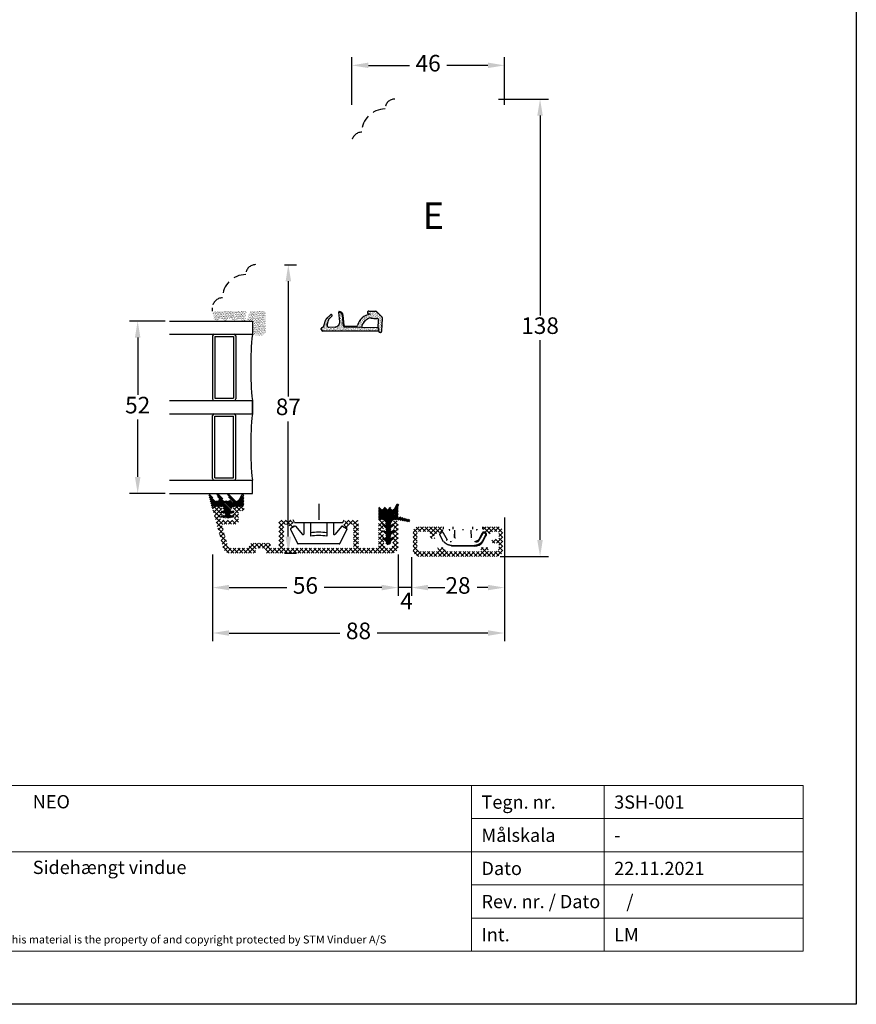
# Model space of a CAD drawing. Units: millimetres. Extents: x 0 to 2012, y -194 to 1233.
# Drawn here: x 294 to 420, y 0 to 148 of the extents above; entities that cross this region are included whole.
import ezdxf

# ---------------------------------------------------------------- set-up
doc = ezdxf.new("R2010")
doc.units = ezdxf.units.MM
doc.linetypes.add('DASHED2', pattern=[9.525, 6.35, -3.175])
for name, color, linetype, lineweight in [('MÅL', 7, 'Continuous', 13), ('PROFIL', 1, 'Continuous', 30), ('SKRAVERING', 2, 'Continuous', 13), ('STIBLET LINIE', 4, 'DASHED2', 25), ('TEGNINGSHOVED', 6, 'Continuous', 15), ('TEKST', 14, 'Continuous', 20)]:
    doc.layers.add(name, color=color, linetype=linetype, lineweight=lineweight)
doc.styles.get("Standard").update_dxf_attribs({"font": 'italict.shx'})
doc.dimstyles.new('ISO-25', dxfattribs={"dimtxt": 2.5, "dimasz": 2.5, "dimexe": 1.25, "dimexo": 0.625, "dimtad": 0, "dimtih": 1, "dimtoh": 1, "dimdec": 1, "dimzin": 9, "dimtxsty": 'Standard', "dimcen": 2.5, "dimadec": 0, "dimazin": 0, "dimtfac": 1, "dimtdec": 1, "dimtmove": 0, "dimatfit": 3, "dimfxl": 1, "dimarcsym": 0})
pattern_1 = [(315, (48.07373, 180.24165), (0.1122532, 0.1122532), [])]

# ---------------------------------------------------------------- blocks, each defined once
blk = doc.blocks.new('*D23')
at = {"layer": 'Defpoints', "color": 0, "transparency": 16777216}
for p in [(366.96, 141.61), (343.96, 135.03), (366.96, 135.03)]:
    blk.add_point(p, dxfattribs=at)
at = {"layer": 'MÅL', "color": 0, "lineweight": -2, "transparency": 16777216}
for p, q in [((343.96, 135.66), (343.96, 142.86)), ((366.96, 135.66), (366.96, 142.86)), ((346.46, 141.61), (352.63, 141.61)), ((364.46, 141.61), (358.28, 141.61))]:
    blk.add_line(p, q, dxfattribs=at)
at = {"layer": 'MÅL', "color": 0, "transparency": 16777216}
for points in [[(346.46, 142.03), (346.46, 141.2), (343.96, 141.61)], [(364.46, 142.03), (364.46, 141.2), (366.96, 141.61)]]:
    blk.add_solid(points, dxfattribs=at)
at = {"layer": 'MÅL', "color": 0, "transparency": 16777216, "insert": (355.46, 141.61), "char_height": 2.5, "attachment_point": 5}
blk.add_mtext('46', dxfattribs=at)
blk = doc.blocks.new('*D24')
at = {"layer": 'Defpoints', "color": 0, "transparency": 16777216}
for p in [(365.46, 136.53), (372.33, 136.53), (365.71, 67.53)]:
    blk.add_point(p, dxfattribs=at)
at = {"layer": 'MÅL', "color": 0, "lineweight": -2, "transparency": 16777216}
for p, q in [((366.08, 136.53), (373.58, 136.53)), ((372.33, 134.03), (372.33, 103.91)), ((372.33, 70.03), (372.33, 100.16)), ((366.33, 67.53), (373.58, 67.53))]:
    blk.add_line(p, q, dxfattribs=at)
at = {"layer": 'MÅL', "color": 0, "transparency": 16777216}
for points in [[(371.91, 134.03), (372.74, 134.03), (372.33, 136.53)], [(371.91, 70.03), (372.74, 70.03), (372.33, 67.53)]]:
    blk.add_solid(points, dxfattribs=at)
at = {"layer": 'MÅL', "color": 0, "transparency": 16777216, "insert": (372.33, 102.03), "char_height": 2.5, "attachment_point": 5}
blk.add_mtext('138', dxfattribs=at)
blk = doc.blocks.new('*D25')
at = {"layer": 'Defpoints', "color": 0, "transparency": 16777216}
for p in [(366.96, 74.03), (352.96, 68.05), (366.96, 62.85)]:
    blk.add_point(p, dxfattribs=at)
at = {"layer": 'MÅL', "color": 0, "lineweight": -2, "transparency": 16777216}
for p, q in [((366.96, 73.41), (366.96, 61.6)), ((352.96, 67.43), (352.96, 61.6)), ((355.46, 62.85), (357.07, 62.85)), ((364.46, 62.85), (362.84, 62.85))]:
    blk.add_line(p, q, dxfattribs=at)
at = {"layer": 'MÅL', "color": 0, "transparency": 16777216}
for points in [[(355.46, 63.27), (355.46, 62.44), (352.96, 62.85)], [(364.46, 63.27), (364.46, 62.44), (366.96, 62.85)]]:
    blk.add_solid(points, dxfattribs=at)
at = {"layer": 'MÅL', "color": 0, "transparency": 16777216, "insert": (359.96, 62.85), "char_height": 2.5, "attachment_point": 5}
blk.add_mtext('28', dxfattribs=at)
blk = doc.blocks.new('*D15')
at = {"layer": 'Defpoints', "color": 0, "transparency": 16777216}
for p in [(350.95, 68.34), (352.96, 68.05), (350.95, 62.85)]:
    blk.add_point(p, dxfattribs=at)
at = {"layer": 'MÅL', "color": 0, "lineweight": -2, "transparency": 16777216}
for p, q in [((350.95, 67.72), (350.95, 61.6)), ((352.96, 67.43), (352.96, 61.6)), ((348.45, 62.85), (345.95, 62.85)), ((352.96, 62.85), (350.95, 62.85)), ((355.46, 62.85), (357.96, 62.85))]:
    blk.add_line(p, q, dxfattribs=at)
at = {"layer": 'MÅL', "color": 0, "transparency": 16777216}
for points in [[(348.45, 63.27), (348.45, 62.44), (350.95, 62.85)], [(355.46, 63.27), (355.46, 62.44), (352.96, 62.85)]]:
    blk.add_solid(points, dxfattribs=at)
at = {"layer": 'MÅL', "color": 0, "transparency": 16777216, "insert": (352.19, 60.49), "char_height": 2.5, "attachment_point": 5}
blk.add_mtext('4', dxfattribs=at)
blk = doc.blocks.new('*D0')
at = {"layer": 'Defpoints', "color": 0, "transparency": 16777216}
for p in [(322.96, 68.48), (350.96, 68.48), (322.96, 62.85)]:
    blk.add_point(p, dxfattribs=at)
at = {"layer": 'MÅL', "color": 0, "lineweight": -2, "transparency": 16777216}
for p, q in [((322.96, 67.86), (322.96, 61.6)), ((350.96, 67.86), (350.96, 61.6)), ((325.46, 62.85), (334.13, 62.85)), ((348.46, 62.85), (339.78, 62.85))]:
    blk.add_line(p, q, dxfattribs=at)
at = {"layer": 'MÅL', "color": 0, "transparency": 16777216}
for points in [[(325.46, 63.27), (325.46, 62.44), (322.96, 62.85)], [(348.46, 63.27), (348.46, 62.44), (350.96, 62.85)]]:
    blk.add_solid(points, dxfattribs=at)
at = {"layer": 'MÅL', "color": 0, "transparency": 16777216, "insert": (336.96, 62.85), "char_height": 2.5, "attachment_point": 5}
blk.add_mtext('56', dxfattribs=at)
blk = doc.blocks.new('*D1')
at = {"layer": 'Defpoints', "color": 0, "transparency": 16777216}
for p in [(333.18, 111.55), (333.18, 68.03), (334.38, 68.03)]:
    blk.add_point(p, dxfattribs=at)
at = {"layer": 'MÅL', "color": 0, "lineweight": -2, "transparency": 16777216}
for p, q in [((333.81, 111.55), (335.63, 111.55)), ((334.38, 109.05), (334.38, 91.67)), ((334.38, 70.53), (334.38, 87.92)), ((333.81, 68.03), (335.63, 68.03))]:
    blk.add_line(p, q, dxfattribs=at)
at = {"layer": 'MÅL', "color": 0, "transparency": 16777216}
for points in [[(333.97, 109.05), (334.8, 109.05), (334.38, 111.55)], [(333.97, 70.53), (334.8, 70.53), (334.38, 68.03)]]:
    blk.add_solid(points, dxfattribs=at)
at = {"layer": 'MÅL', "color": 0, "transparency": 16777216, "insert": (334.38, 89.79), "char_height": 2.5, "attachment_point": 5}
blk.add_mtext('87', dxfattribs=at)
blk = doc.blocks.new('*D2')
at = {"layer": 'Defpoints', "color": 0, "transparency": 16777216}
for p in [(316.46, 103.05), (311.67, 77.05), (316.46, 77.05)]:
    blk.add_point(p, dxfattribs=at)
at = {"layer": 'MÅL', "color": 0, "lineweight": -2, "transparency": 16777216}
for p, q in [((315.83, 103.05), (310.42, 103.05)), ((311.67, 100.55), (311.67, 91.93)), ((311.67, 79.55), (311.67, 88.18)), ((315.83, 77.05), (310.42, 77.05))]:
    blk.add_line(p, q, dxfattribs=at)
at = {"layer": 'MÅL', "color": 0, "transparency": 16777216}
for points in [[(311.25, 100.55), (312.09, 100.55), (311.67, 103.05)], [(311.25, 79.55), (312.09, 79.55), (311.67, 77.05)]]:
    blk.add_solid(points, dxfattribs=at)
at = {"layer": 'MÅL', "color": 0, "transparency": 16777216, "insert": (311.67, 90.05), "char_height": 2.5, "attachment_point": 5}
blk.add_mtext('52', dxfattribs=at)
blk = doc.blocks.new('*D3')
at = {"layer": 'Defpoints', "color": 0, "transparency": 16777216}
for p in [(322.96, 68.48), (366.96, 67.53), (366.96, 56)]:
    blk.add_point(p, dxfattribs=at)
at = {"layer": 'MÅL', "color": 0, "lineweight": -2, "transparency": 16777216}
for p, q in [((322.96, 67.86), (322.96, 54.75)), ((366.96, 66.91), (366.96, 54.75)), ((325.46, 56), (342.13, 56)), ((364.46, 56), (347.78, 56))]:
    blk.add_line(p, q, dxfattribs=at)
at = {"layer": 'MÅL', "color": 0, "transparency": 16777216}
for points in [[(325.46, 56.41), (325.46, 55.58), (322.96, 56)], [(364.46, 56.41), (364.46, 55.58), (366.96, 56)]]:
    blk.add_solid(points, dxfattribs=at)
at = {"layer": 'MÅL', "color": 0, "transparency": 16777216, "insert": (344.96, 56), "char_height": 2.5, "attachment_point": 5}
blk.add_mtext('88', dxfattribs=at)

msp = doc.modelspace()

# ---------------------------------------------------------------- hatches: boundary and pattern name
at = {"layer": 'SKRAVERING'}
h = msp.add_hatch(dxfattribs=at)
h.set_pattern_fill('AR-SAND', color=256, scale=0.005)
h.set_pattern_definition([(37.5, (117.48307, 130.4024), (-0.00800016, 0.24470662), [0, -0.19304, 0, -0.2159, 0, -0.206375]), (7.5, (117.48307, 130.4024), (0.22476164, 0.35841255), [0, -0.10414, 0, -0.17399, 0, -0.066675]), (327.5, (117.32686, 130.4024), (0.39549619, 0.0007186), [0, -0.0635, 0, -0.2286, 0, -0.29845]), (317.5, (117.32686, 130.4024), (0.3817782, 0.11146466), [0, -0.03175, 0, -0.14986, 0, -0.17145])])
edge = h.paths.add_edge_path()
edge.add_arc((322.991, 104.185), 0.05, 5, 90, ccw=False)
edge.add_line((323.041, 104.19), (323.163, 103.182))
edge.add_arc((323.442, 103.37), 0.336, 213.99183, 333.55603)
edge.add_arc((324.127, 102.778), 0.586, 47.97355, 131.02432, ccw=False)
edge.add_arc((324.817, 103.37), 0.336, 207.75221, 327.12487)
edge.add_arc((325.518, 102.778), 0.586, 48.92583, 135.68413, ccw=False)
edge.add_arc((326.204, 103.37), 0.336, 206.51383, 331.45644)
edge.add_arc((326.896, 102.778), 0.586, 46.35684, 132.62037, ccw=False)
edge.add_arc((327.591, 103.37), 0.336, 209.98521, 334.71038)
edge.add_line((327.895, 103.227), (328.014, 104.19))
edge.add_arc((328.064, 104.185), 0.05, 90, 175, ccw=False)
edge.add_line((328.064, 104.235), (328.095, 104.235))
edge.add_line((328.095, 104.235), (328.095, 104.335))
edge.add_line((328.095, 104.335), (328.075, 104.335))
edge.add_arc((328.075, 104.385), 0.05, 187.48551, 270, ccw=False)
edge.add_arc((327.827, 104.353), 0.2, 7.48551, 90)
edge.add_line((327.827, 104.553), (323.227, 104.553))
edge.add_arc((323.227, 104.353), 0.2, 90, 172.51449)
edge.add_arc((322.98, 104.385), 0.05, 270, 352.51449, ccw=False)
edge.add_line((322.98, 104.335), (322.955, 104.335))
edge.add_line((322.955, 104.335), (322.955, 104.235))
edge.add_line((322.955, 104.235), (322.991, 104.235))
h = msp.add_hatch(dxfattribs=at)
h.set_pattern_fill('AR-SAND', color=256, scale=0.005)
h.set_pattern_definition([(37.5, (92.48608, 145.22715), (-0.00800016, 0.24470662), [0, -0.19304, 0, -0.2159, 0, -0.206375]), (7.5, (92.48608, 145.22715), (0.22476164, 0.35841255), [0, -0.10414, 0, -0.17399, 0, -0.066675]), (327.5, (92.32987, 145.22715), (0.39549619, 0.0007186), [0, -0.0635, 0, -0.2286, 0, -0.29845]), (317.5, (92.32987, 145.22715), (0.38177823, 0.11146466), [0, -0.03175, 0, -0.14986, 0, -0.17145])])
edge = h.paths.add_edge_path()
edge.add_line((328.198, 103.053), (328.955, 103.053))
edge.add_line((328.955, 103.053), (328.955, 101.135))
edge.add_arc((329.899, 102.431), 1.603, 233.92356, 311.19487)
edge.add_line((330.955, 101.225), (330.955, 104.553))
edge.add_line((330.955, 104.553), (328.638, 104.553))
edge.add_arc((331.907, 102.779), 3.719, 151.52215, 175.78552)
h = msp.add_hatch(dxfattribs=at)
h.set_pattern_fill('AR-SAND', color=256, scale=0.005, angle=-90, style=0)
h.set_pattern_definition([(307.5, (185.69687, 159.03986), (0.24470662, 0.00800016), [0, -0.19304, 0, -0.2159, 0, -0.206375]), (277.5, (185.69687, 159.03986), (0.35841255, -0.22476164), [0, -0.10414, 0, -0.17399, 0, -0.066675]), (237.5, (185.69687, 159.19607), (0.0007186, -0.39549619), [0, -0.0635, 0, -0.2286, 0, -0.29845]), (227.5, (185.69687, 159.19607), (0.11146466, -0.3817782), [0, -0.03175, 0, -0.14986, 0, -0.17145])])
h.paths.add_polyline_path([(347.729, 103.454, -0.4574872), (347.994, 103.185), (347.9, 102.034), (347.991, 101.53, 0.8585423), (348.495, 101.547), (348.497, 101.581), (348.594, 103.441, 0.2065607), (348.525, 103.627), (347.733, 104.455, 0.1927924), (347.562, 104.526), (346.514, 104.537, 1.0174791), (346.484, 104.133), (346.717, 104.078, 0.3102643), (344.824, 102.375, -0.4065657), (344.674, 102.23), (342.947, 102.236, -0.3824105), (342.798, 102.37), (342.631, 103.928, 0.3868136), (342.045, 104.484, 0.4454803), (341.994, 104.429), (341.998, 104.384), (342.032, 104.384, -0.393479), (342.531, 103.919), (342.706, 102.271, 0.37313), (342.85, 102.137), (345.406, 102.084, -0.2643779), (346.561, 103.483, -0.1374472), (346.83, 103.508, 0.0617496)])
h.paths.add_polyline_path([(347.99, 101.534), (347.9, 102.032), (342.855, 102.137, -0.3821944), (342.706, 102.271), (342.531, 103.919, 0.393479), (342.032, 104.384), (341.998, 104.384), (342.122, 102.978, -0.4192757), (341.429, 102.162), (340.508, 102.119, -0.489729), (340.251, 102.419), (340.412, 103.195, -0.1477398), (340.481, 103.322), (340.943, 103.78, 1), (340.732, 103.993), (340.106, 103.374, 0.12167), (340.044, 103.271), (339.702, 102.191, -0.3313264), (339.558, 102.084), (339.498, 102.084, 0.4142136), (339.348, 101.934), (339.348, 101.784, 0.4142136), (339.598, 101.534)])
h = msp.add_hatch(dxfattribs=at)
h.set_pattern_fill('ANSI31', color=256, scale=0.05, angle=90)
h.set_pattern_definition([(135, (289.39017, 73.17588), (-0.1122532, -0.1122532), [])])
edge = h.paths.add_edge_path()
edge.add_line((327.365, 76.932), (326.831, 76.006))
edge.add_arc((326.701, 76.081), 0.15, 270, 329.96306, ccw=False)
edge.add_line((326.701, 75.931), (326.449, 75.931))
edge.add_arc((326.449, 76.081), 0.15, 220.02073, 270, ccw=False)
edge.add_line((326.334, 75.985), (325.542, 76.951))
edge.add_arc((325.389, 76.822), 0.2, 40.00695, 209.99927)
edge.add_line((325.215, 76.722), (325.555, 76.156))
edge.add_arc((325.426, 76.081), 0.15, -90, 29.99927, ccw=False)
edge.add_line((325.426, 75.931), (324.799, 75.931))
edge.add_arc((324.799, 76.081), 0.15, 220.02072, 270, ccw=False)
edge.add_line((324.684, 75.985), (323.968, 76.947))
edge.add_arc((323.813, 76.82), 0.2, 39.32945, 204.41499)
edge.add_line((323.631, 76.737), (323.905, 76.156))
edge.add_arc((323.776, 76.081), 0.15, -90, 29.99927, ccw=False)
edge.add_line((323.776, 75.931), (323.375, 75.931))
edge.add_arc((323.375, 76.081), 0.15, 214.98559, 270, ccw=False)
edge.add_line((323.252, 75.995), (322.642, 76.955))
edge.add_arc((322.519, 76.869), 0.15, 34.99115, 195)
edge.add_line((322.374, 76.83), (322.855, 74.864))
edge.add_arc((322.904, 74.875), 0.05, 193.75601, 341.65506)
edge.add_arc((323.188, 74.781), 0.25, 148.43383, 161.65506, ccw=False)
edge.add_arc((322.89, 74.964), 0.1, 328.43383, 364.95235)
edge.add_arc((323.089, 74.981), 0.0996, 48.53974, 184.95235, ccw=False)
edge.add_arc((323.221, 75.131), 0.1, 228.53974, 269.99085)
edge.add_line((323.221, 75.031), (324.303, 75.031))
edge.add_arc((324.303, 74.781), 0.25, 24.65345, 90.01016, ccw=False)
edge.add_line((324.531, 74.885), (324.674, 74.572))
edge.add_arc((324.583, 74.53), 0.1, -94.94098, 24.65094, ccw=False)
edge.add_line((324.575, 74.431), (324.393, 74.446))
edge.add_arc((324.378, 74.272), 0.175, 85.03351, 257.83802)
edge.add_line((324.341, 74.101), (324.742, 74.014))
edge.add_arc((324.733, 73.915), 0.1, 0.15713, 85.09694, ccw=False)
edge.add_line((324.834, 73.915), (324.833, 73.839))
edge.add_arc((324.733, 73.839), 0.1, 265.01899, 359.96084, ccw=False)
edge.add_line((324.725, 73.739), (324.393, 73.768))
edge.add_arc((324.378, 73.593), 0.175, 85.03997, 261.7015)
edge.add_line((324.353, 73.42), (325.208, 73.296))
edge.add_line((325.208, 73.296), (325.208, 73.295))
edge.add_line((325.208, 73.295), (326.054, 73.419))
edge.add_arc((326.028, 73.593), 0.175, 278.4077, 454.97092)
edge.add_line((326.013, 73.767), (325.692, 73.739))
edge.add_arc((325.683, 73.839), 0.0999, 180.03679, 274.88808, ccw=False)
edge.add_line((325.584, 73.839), (325.583, 73.915))
edge.add_arc((325.683, 73.915), 0.1, 94.97711, 180.01016, ccw=False)
edge.add_line((325.675, 74.015), (326.066, 74.1))
edge.add_arc((326.028, 74.271), 0.175, 282.38471, 455.03803)
edge.add_line((326.013, 74.446), (325.842, 74.431))
edge.add_arc((325.833, 74.53), 0.1, 155.46697, 274.9997, ccw=False)
edge.add_line((325.742, 74.572), (325.885, 74.885))
edge.add_line((325.885, 74.885), (325.885, 74.885))
edge.add_arc((326.113, 74.781), 0.25, 90.02529, 155.40411, ccw=False)
edge.add_line((326.113, 75.031), (327.528, 75.031))
edge.add_arc((327.528, 75.156), 0.125, 270.03081, 360.02991)
edge.add_line((327.653, 75.156), (327.653, 76.931))
edge.add_arc((327.553, 76.931), 0.1, 360, 476.04544)
edge.add_line((327.509, 77.021), (327.408, 76.971))
edge.add_arc((327.452, 76.882), 0.1, 116.04544, 149.981)
h = msp.add_hatch(dxfattribs=at)
h.set_pattern_fill('ANSI37', color=256, scale=0.15, angle=-90)
h.set_pattern_definition([(315, (-46.8661, 152.7917), (0.3367596, 0.3367596), []), (45, (-46.8661, 152.7917), (-0.3367596, 0.3367596), [])])
edge = h.paths.add_edge_path()
edge.add_line((326.005, 73.034), (324.405, 73.034))
edge.add_arc((324.405, 73.284), 0.25, 180, 270, ccw=False)
edge.add_line((324.155, 73.284), (324.155, 73.644))
edge.add_arc((324.255, 73.644), 0.1, 90, 180, ccw=False)
edge.add_line((324.255, 73.744), (324.305, 73.744))
edge.add_arc((324.305, 73.844), 0.1, 270, 422.98111)
edge.add_line((324.351, 73.933), (324.21, 74.004))
edge.add_arc((324.255, 74.094), 0.1, 90, 242.98102, ccw=False)
edge.add_line((324.255, 74.194), (324.305, 74.194))
edge.add_arc((324.305, 74.294), 0.1, 270, 422.98111)
edge.add_line((324.351, 74.383), (324.21, 74.454))
edge.add_arc((324.255, 74.544), 0.1, 90, 242.98102, ccw=False)
edge.add_line((324.255, 74.644), (324.305, 74.644))
edge.add_arc((324.305, 74.744), 0.1, 270, 405)
edge.add_line((324.376, 74.814), (324.23, 74.96))
edge.add_arc((324.053, 74.784), 0.25, 45, 90)
edge.add_line((324.053, 75.034), (323.205, 75.034))
edge.add_arc((323.205, 74.784), 0.25, 90, 195.00129)
edge.add_line((322.964, 74.719), (324.557, 68.775))
edge.add_arc((325.523, 69.034), 1, 195.0013, 270)
edge.add_line((325.523, 68.034), (329.205, 68.034))
edge.add_arc((329.205, 68.284), 0.25, 270, 360)
edge.add_line((329.455, 68.284), (329.455, 68.534))
edge.add_arc((329.705, 68.534), 0.25, 90, 180, ccw=False)
edge.add_line((329.705, 68.784), (330.705, 68.784))
edge.add_arc((330.705, 68.534), 0.25, 0, 90, ccw=False)
edge.add_line((330.955, 68.534), (330.955, 68.284))
edge.add_arc((331.205, 68.284), 0.25, 180, 270)
edge.add_line((331.205, 68.034), (349.955, 68.034))
edge.add_arc((349.955, 69.034), 1, 270, 360)
edge.add_line((350.955, 69.034), (350.955, 72.634))
edge.add_arc((350.555, 72.634), 0.4, 0, 180)
edge.add_line((350.155, 72.634), (350.155, 72.459))
edge.add_arc((350.255, 72.459), 0.1, 180, 270)
edge.add_line((350.255, 72.359), (350.355, 72.359))
edge.add_line((350.355, 72.359), (350.167, 72.006))
edge.add_arc((350.255, 71.959), 0.1, 151.92748, 270)
edge.add_line((350.255, 71.859), (350.355, 71.859))
edge.add_line((350.355, 71.859), (350.167, 71.506))
edge.add_arc((350.255, 71.459), 0.1, 151.92748, 270)
edge.add_line((350.255, 71.359), (350.355, 71.359))
edge.add_line((350.355, 71.359), (350.167, 71.006))
edge.add_arc((350.255, 70.959), 0.1, 151.92748, 270)
edge.add_line((350.255, 70.859), (350.355, 70.859))
edge.add_line((350.355, 70.859), (350.167, 70.506))
edge.add_arc((350.255, 70.459), 0.1, 151.92748, 270)
edge.add_line((350.255, 70.359), (350.355, 70.359))
edge.add_line((350.355, 70.359), (350.167, 70.006))
edge.add_arc((350.255, 69.959), 0.1, 151.92748, 180)
edge.add_line((350.155, 69.959), (350.155, 69.484))
edge.add_arc((349.455, 69.484), 0.7, -180, 0, ccw=False)
edge.add_line((348.755, 69.484), (348.755, 69.984))
edge.add_line((348.755, 69.984), (348.755, 70.304))
edge.add_arc((348.655, 70.304), 0.1, 0, 28.07249)
edge.add_line((348.744, 70.351), (348.555, 70.704))
edge.add_line((348.555, 70.704), (348.655, 70.704))
edge.add_arc((348.655, 70.804), 0.1, 270, 388.07249)
edge.add_line((348.744, 70.851), (348.555, 71.204))
edge.add_line((348.555, 71.204), (348.655, 71.204))
edge.add_arc((348.655, 71.304), 0.1, 270, 388.07249)
edge.add_line((348.744, 71.351), (348.555, 71.704))
edge.add_line((348.555, 71.704), (348.655, 71.704))
edge.add_arc((348.655, 71.804), 0.1, 270, 388.07249)
edge.add_line((348.744, 71.851), (348.555, 72.204))
edge.add_line((348.555, 72.204), (348.655, 72.204))
edge.add_arc((348.655, 72.304), 0.1, 270, 388.07249)
edge.add_line((348.744, 72.351), (348.555, 72.704))
edge.add_line((348.555, 72.704), (348.655, 72.704))
edge.add_arc((348.655, 72.804), 0.1, 270, 397.73259)
edge.add_arc((348.39, 72.599), 0.435, 37.73256, 180)
edge.add_line((347.955, 72.599), (347.955, 69.034))
edge.add_arc((347.705, 69.034), 0.25, -90, 0, ccw=False)
edge.add_line((347.705, 68.784), (345.105, 68.784))
edge.add_arc((345.105, 68.934), 0.15, 180, 270, ccw=False)
edge.add_line((344.955, 68.934), (344.955, 72.684))
edge.add_arc((344.605, 72.684), 0.35, 0, 90)
edge.add_line((344.605, 73.034), (343.06, 73.034))
edge.add_arc((343.06, 72.884), 0.15, 90, 165)
edge.add_line((342.916, 72.922), (342.71, 72.154))
edge.add_arc((342.83, 72.121), 0.125, 164.99992, 240)
edge.add_line((342.768, 72.013), (343.136, 71.8))
edge.add_arc((343.199, 71.909), 0.125, 239.99996, 345)
edge.add_line((343.319, 71.876), (343.425, 72.272))
edge.add_arc((343.57, 72.234), 0.15, 90, 164.99996, ccw=False)
edge.add_line((343.57, 72.384), (344.055, 72.384))
edge.add_arc((344.055, 72.234), 0.15, 0, 90, ccw=False)
edge.add_line((344.205, 72.234), (344.205, 68.934))
edge.add_arc((344.055, 68.934), 0.15, -90, 0, ccw=False)
edge.add_line((344.055, 68.784), (333.855, 68.784))
edge.add_arc((333.855, 68.934), 0.15, 180, 270, ccw=False)
edge.add_line((333.705, 68.934), (333.705, 72.234))
edge.add_arc((333.855, 72.234), 0.15, 90, 180, ccw=False)
edge.add_line((333.855, 72.384), (334.34, 72.384))
edge.add_arc((334.34, 72.234), 0.15, 15, 90, ccw=False)
edge.add_line((334.485, 72.272), (334.591, 71.876))
edge.add_arc((334.712, 71.909), 0.125, 195.00002, 300)
edge.add_line((334.774, 71.8), (335.143, 72.013))
edge.add_arc((335.08, 72.121), 0.125, 300.00004, 375)
edge.add_line((335.201, 72.154), (334.995, 72.922))
edge.add_arc((334.85, 72.884), 0.15, 15.00004, 90)
edge.add_line((334.85, 73.034), (333.305, 73.034))
edge.add_arc((333.305, 72.684), 0.35, 90, 180)
edge.add_line((332.955, 72.684), (332.955, 69.034))
edge.add_arc((332.705, 69.034), 0.25, -90, 0, ccw=False)
edge.add_line((332.705, 68.784), (331.955, 68.784))
edge.add_arc((331.955, 69.034), 0.25, 180, 270, ccw=False)
edge.add_line((331.705, 69.034), (331.705, 69.284))
edge.add_arc((331.455, 69.284), 0.25, 0, 90)
edge.add_line((331.455, 69.534), (328.955, 69.534))
edge.add_arc((328.955, 69.034), 0.5, 90, 180)
edge.add_arc((328.205, 69.034), 0.25, -90, 0, ccw=False)
edge.add_line((328.205, 68.784), (325.523, 68.784))
edge.add_arc((325.523, 69.034), 0.25, 195.00129, 270, ccw=False)
edge.add_line((325.281, 68.969), (324.437, 72.119))
edge.add_arc((324.678, 72.184), 0.25, 90, 195.00125, ccw=False)
edge.add_line((324.678, 72.434), (326.605, 72.434))
edge.add_arc((326.605, 72.684), 0.25, 270, 360)
edge.add_line((326.855, 72.684), (326.855, 74.184))
edge.add_arc((327.105, 74.184), 0.25, 90, 180, ccw=False)
edge.add_line((327.105, 74.434), (327.405, 74.434))
edge.add_arc((327.405, 74.734), 0.3, 270, 450)
edge.add_line((327.405, 75.034), (326.357, 75.034))
edge.add_arc((326.357, 74.784), 0.25, 90, 135)
edge.add_line((326.181, 74.96), (326.035, 74.814))
edge.add_arc((326.105, 74.744), 0.1, 135, 270)
edge.add_line((326.105, 74.644), (326.155, 74.644))
edge.add_arc((326.155, 74.544), 0.1, -62.98111, 90, ccw=False)
edge.add_line((326.201, 74.454), (326.06, 74.383))
edge.add_arc((326.105, 74.294), 0.1, 117.01898, 270)
edge.add_line((326.105, 74.194), (326.155, 74.194))
edge.add_arc((326.155, 74.094), 0.1, -62.98111, 90, ccw=False)
edge.add_line((326.201, 74.004), (326.06, 73.933))
edge.add_arc((326.105, 73.844), 0.1, 117.01898, 270)
edge.add_line((326.105, 73.744), (326.155, 73.744))
edge.add_arc((326.155, 73.644), 0.1, 0, 90, ccw=False)
edge.add_line((326.255, 73.644), (326.255, 73.284))
edge.add_arc((326.005, 73.284), 0.25, -90, 0, ccw=False)
h = msp.add_hatch(dxfattribs=at)
h.set_pattern_fill('ANSI31', color=256, scale=0.05, angle=-90)
h.set_pattern_definition(pattern_1)
h.paths.add_polyline_path([(349.83, 70.468, 0.6068149), (349.988, 70.386), (350.119, 70.478, -0.9163312), (350.311, 70.249), (349.874, 69.812, 0.1989124), (349.83, 69.706), (349.83, 69.674, -0.9991372), (349.08, 69.697, 0.21505), (349.036, 69.812), (348.599, 70.249, -0.9163312), (348.791, 70.478), (348.923, 70.386, 0.6068149), (349.08, 70.468), (349.08, 70.768), (348.599, 71.249, -0.9163312), (348.791, 71.478), (348.923, 71.386, 0.6068149), (349.08, 71.468), (349.08, 71.768), (348.599, 72.249, -0.9163312), (348.791, 72.478), (348.923, 72.386, 0.8056475), (349.067, 72.519), (348.828, 72.925, 0.2659567), (348.612, 73.049), (348.328, 73.049, 0.2124049), (348.217, 72.999, -0.6870673), (347.955, 73.1), (347.955, 74.848, -0.767327), (348.235, 74.923), (348.338, 74.744, 0.5773503), (348.672, 74.744), (348.775, 74.923, -0.5773503), (349.035, 74.923), (349.138, 74.744, 0.5773503), (349.471, 74.744), (349.575, 74.923, -0.5773503), (349.834, 74.923), (349.928, 74.761, 0.579096), (350.319, 74.762), (350.682, 75.397, -0.9477737), (351.039, 75.218, 0.103148), (350.955, 74.818), (350.955, 73.612, 0.587636), (351.184, 73.484, -0.2134218), (351.306, 73.501), (352.562, 73.13, -0.9572917), (352.466, 72.743), (351.004, 73.039, 0.0499123), (350.905, 73.049), (350.298, 73.049, 0.2659567), (350.083, 72.925), (349.844, 72.519, 0.8056475), (349.988, 72.386), (350.119, 72.478, -0.9163312), (350.311, 72.249), (349.83, 71.768), (349.83, 71.468, 0.6068149), (349.988, 71.386), (350.119, 71.478, -0.9163312), (350.311, 71.249), (349.83, 70.768)])
h = msp.add_hatch(dxfattribs=at)
h.set_pattern_fill('ANSI31', color=256, scale=0.05, angle=-90)
h.set_pattern_definition(pattern_1)
h.paths.add_polyline_path([(349.455, 73.781, 1), (349.455, 74.031, 1)])
h = msp.add_hatch(dxfattribs=at)
h.set_pattern_fill('ANSI37', color=256, scale=0.15, angle=-90)
h.set_pattern_definition([(315, (149.4441, 147.5697), (0.3367596, 0.3367596), []), (45, (149.4441, 147.5697), (-0.3367596, 0.3367596), [])])
edge = h.paths.add_edge_path()
edge.add_line((365.955, 72.034), (364.005, 72.034))
edge.add_arc((364.005, 71.784), 0.25, 90, 180)
edge.add_line((363.755, 71.784), (363.755, 71.439))
edge.add_arc((363.905, 71.439), 0.15, 180, 250)
edge.add_line((363.854, 71.298), (364.829, 70.943))
edge.add_arc((364.881, 71.084), 0.15, 250, 270)
edge.add_line((364.881, 70.934), (364.955, 70.934))
edge.add_arc((364.955, 71.084), 0.15, 270, 360)
edge.add_line((365.105, 71.084), (365.105, 71.134))
edge.add_arc((365.255, 71.134), 0.15, 90, 180, ccw=False)
edge.add_line((365.255, 71.284), (365.955, 71.284))
edge.add_arc((365.955, 71.134), 0.15, 0, 90, ccw=False)
edge.add_line((366.105, 71.134), (366.105, 70.309))
edge.add_arc((365.955, 70.309), 0.15, -90, 0, ccw=False)
edge.add_line((365.955, 70.159), (365.276, 70.159))
edge.add_arc((365.276, 70.009), 0.15, 90, 135)
edge.add_line((365.17, 70.115), (364.985, 69.929))
edge.add_arc((365.055, 69.859), 0.1, 135, 225)
edge.add_line((364.985, 69.788), (365.17, 69.603))
edge.add_arc((365.276, 69.709), 0.15, 225, 270)
edge.add_line((365.276, 69.559), (365.955, 69.559))
edge.add_arc((365.955, 69.409), 0.15, 0, 90, ccw=False)
edge.add_line((366.105, 69.409), (366.105, 68.684))
edge.add_arc((365.705, 68.684), 0.4, -90, 0, ccw=False)
edge.add_line((365.705, 68.284), (364.655, 68.284))
edge.add_arc((364.655, 68.434), 0.15, 180, 270, ccw=False)
edge.add_line((364.505, 68.434), (364.505, 68.734))
edge.add_arc((364.355, 68.734), 0.15, 360, 450)
edge.add_line((364.355, 68.884), (363.555, 68.884))
edge.add_arc((363.555, 68.734), 0.15, 90, 180)
edge.add_line((363.405, 68.734), (363.405, 68.434))
edge.add_arc((363.255, 68.434), 0.15, -90, 0, ccw=False)
edge.add_line((363.255, 68.284), (358.155, 68.284))
edge.add_arc((358.155, 68.434), 0.15, 180, 270, ccw=False)
edge.add_line((358.005, 68.434), (358.005, 68.734))
edge.add_arc((357.855, 68.734), 0.15, 0, 90)
edge.add_line((357.855, 68.884), (357.055, 68.884))
edge.add_arc((357.055, 68.734), 0.15, 90, 180)
edge.add_line((356.905, 68.734), (356.905, 68.434))
edge.add_arc((356.755, 68.434), 0.15, -90, 0, ccw=False)
edge.add_line((356.755, 68.284), (354.205, 68.284))
edge.add_arc((354.205, 68.684), 0.4, 180, 270, ccw=False)
edge.add_line((353.805, 68.684), (353.805, 71.134))
edge.add_arc((353.955, 71.134), 0.15, 90, 180, ccw=False)
edge.add_line((353.955, 71.284), (355.605, 71.284))
edge.add_arc((355.605, 71.134), 0.15, 0, 90, ccw=False)
edge.add_line((355.755, 71.134), (355.755, 70.659))
edge.add_arc((356.155, 70.659), 0.4, 180, 270)
edge.add_line((356.155, 70.259), (356.355, 70.259))
edge.add_arc((356.355, 70.359), 0.1, 270, 360)
edge.add_arc((356.355, 70.359), 0.1, 360, 405)
edge.add_line((356.426, 70.429), (356.399, 70.456))
edge.add_arc((356.505, 70.562), 0.15, 180, 225, ccw=False)
edge.add_line((356.355, 70.562), (356.355, 70.784))
edge.add_arc((356.505, 70.784), 0.15, 90, 180, ccw=False)
edge.add_line((356.505, 70.934), (356.53, 70.934))
edge.add_arc((356.53, 71.084), 0.15, 270, 290)
edge.add_line((356.581, 70.943), (357.557, 71.298))
edge.add_arc((357.505, 71.439), 0.15, 290, 360)
edge.add_line((357.655, 71.439), (357.655, 71.784))
edge.add_arc((357.405, 71.784), 0.25, 360, 450)
edge.add_line((357.405, 72.034), (353.955, 72.034))
edge.add_arc((353.955, 71.284), 0.75, 90, 180)
edge.add_line((353.205, 71.284), (353.205, 68.534))
edge.add_arc((354.205, 68.534), 1, 180, 270)
edge.add_line((354.205, 67.534), (365.705, 67.534))
edge.add_arc((365.705, 68.534), 1, 270, 360)
edge.add_line((366.705, 68.534), (366.705, 71.284))
edge.add_arc((365.955, 71.284), 0.75, 0, 90)

# ---------------------------------------------------------------- linework, layer by layer
at = {"layer": 'Defpoints'}
for p, q in [((420, 297), (420, 0)), ((420, 0), (0, 0))]:
    msp.add_line(p, q, dxfattribs=at)
at = {"layer": 'PROFIL'}
for p, q in [((340.106, 103.374), (340.732, 103.993)), ((341.994, 104.429), (341.998, 104.384)), ((342.032, 104.384), (341.998, 104.384)), ((342.122, 102.974), (341.998, 104.384)), ((342.032, 104.384), (341.998, 104.384)), ((346.717, 104.078), (346.484, 104.133)), ((346.514, 104.537), (347.562, 104.526)), ((348.525, 103.627), (347.746, 104.442)), ((316.455, 103.053), (328.955, 103.053)), ((328.955, 103.053), (328.955, 101.053)), ((339.702, 102.191), (340.044, 103.271)), ((340.251, 102.419), (340.412, 103.195)), ((340.481, 103.322), (340.943, 103.78)), ((342.706, 102.271), (342.531, 103.919)), ((342.706, 102.271), (342.531, 103.919)), ((342.798, 102.37), (342.631, 103.928)), ((347.9, 102.034), (347.994, 103.185)), ((348.497, 101.581), (348.594, 103.441)), ((316.455, 101.053), (328.955, 101.053)), ((339.348, 101.784), (339.348, 101.934)), ((339.558, 102.084), (339.498, 102.084)), ((347.99, 101.534), (339.598, 101.534)), ((340.508, 102.119), (341.429, 102.162)), ((345.406, 102.084), (342.855, 102.137)), ((347.9, 102.032), (342.855, 102.137)), ((344.674, 102.23), (342.947, 102.236)), ((347.9, 102.034), (347.99, 101.534)), ((347.9, 102.032), (347.99, 101.534)), ((322.955, 100.803), (322.955, 91.303)), ((323.305, 100.703), (326.105, 100.703)), ((323.305, 100.703), (323.305, 91.403)), ((326.105, 100.703), (326.105, 91.403)), ((326.455, 100.803), (326.455, 91.303)), ((316.455, 91.053), (328.955, 91.053)), ((323.305, 91.403), (326.105, 91.403)), ((328.955, 91.053), (328.955, 89.053)), ((328.955, 89.053), (328.955, 91.053)), ((316.455, 89.053), (328.955, 89.053)), ((322.955, 79.303), (322.955, 88.803)), ((323.305, 88.703), (326.105, 88.703)), ((323.305, 79.403), (323.305, 88.703)), ((326.105, 79.403), (326.105, 88.703)), ((326.455, 79.303), (326.455, 88.803)), ((316.455, 79.053), (328.955, 79.053)), ((323.305, 79.403), (326.105, 79.403)), ((328.955, 77.053), (328.955, 79.053)), ((316.455, 77.053), (328.955, 77.053)), ((338.955, 75.458), (338.955, 73.053)), ((335.33, 72.653), (335.13, 73.053)), ((342.58, 72.653), (342.78, 73.053)), ((334.711, 71.652), (335.753, 69.509)), ((335.342, 72.111), (334.752, 71.783)), ((335.33, 72.653), (342.58, 72.653)), ((335.466, 72.089), (336.53, 70.863)), ((336.705, 72.653), (336.705, 70.929)), ((337.705, 72.653), (337.705, 70.603)), ((340.205, 72.653), (340.205, 70.603)), ((341.205, 72.653), (341.205, 70.929)), ((342.444, 72.089), (341.381, 70.863)), ((343.2, 71.652), (342.158, 69.509)), ((342.568, 72.111), (343.158, 71.783)), ((357.768, 71.644), (357.768, 72.034)), ((359.237, 71.665), (359.237, 72.034)), ((359.441, 70.424), (359.46, 71.494)), ((359.473, 70.34), (359.494, 71.522)), ((360.705, 71.668), (360.705, 71.518)), ((361.916, 71.522), (361.937, 70.34)), ((362.174, 71.665), (362.174, 72.034)), ((363.643, 72.034), (363.643, 71.644)), ((357.186, 70.84), (357.166, 70.839)), ((357.748, 69.76), (357.249, 70.698)), ((357.327, 71.101), (357.416, 71.161)), ((357.532, 71.213), (357.531, 71.233)), ((357.742, 71.098), (358.314, 70.051)), ((358.756, 69.816), (358.939, 69.816)), ((358.939, 69.731), (358.939, 69.828)), ((359.183, 69.908), (359.191, 69.893)), ((361.97, 70.424), (361.968, 70.404)), ((362.034, 70.091), (362.023, 70.084)), ((362.471, 69.828), (362.471, 69.731)), ((362.471, 69.816), (362.654, 69.816)), ((363.097, 70.051), (363.669, 71.098)), ((363.168, 70.004), (363.74, 71.052)), ((364.09, 70.748), (363.594, 69.814)), ((364.162, 70.698), (363.662, 69.76)), ((363.757, 71.19), (363.748, 71.208)), ((363.947, 71.091), (364.035, 71.031)), ((363.995, 71.161), (364.084, 71.101)), ((364.196, 70.989), (364.214, 70.998)), ((342.068, 69.453), (335.843, 69.453)), ((358.96, 69.207), (362.451, 69.207)), ((358.96, 69.207), (358.96, 69.104)), ((362.451, 69.12), (358.96, 69.12)), ((362.451, 69.104), (362.451, 69.207))]:
    msp.add_line(p, q, dxfattribs=at)
for centre, radius, start, end in [((340.838, 103.887), 0.15, 314.70005, 134.70005), ((342.044, 104.434), 0.05, 88.80112, 185.18072), ((342.032, 103.884), 0.5, 4.08562, 90), ((342.032, 103.884), 0.5, 4.08562, 90), ((342.032, 103.884), 0.6, 4.21252, 88.80112), ((347.011, 101.848), 2.249, 97.50996, 166.45897), ((346.496, 104.335), 0.203, 84.83369, 266.81925), ((347.559, 104.276), 0.25, 41.60945, 89.43251), ((340.282, 103.196), 0.25, 134.70005, 162.44837), ((340.657, 103.145), 0.25, 134.70005, 168.31635), ((341.375, 102.91), 0.75, 274.19224, 4.84924), ((347.214, 101.768), 1.835, 110.84723, 170.08289), ((346.739, 103.016), 0.5, 79.5428, 110.84723), ((347.494, 107.106), 3.66, 259.5428, 273.67681), ((347.745, 103.205), 0.25, 355.34285, 93.67681), ((348.345, 103.454), 0.25, 357.0127, 43.69636), ((323.205, 100.803), 0.25, 90, 180), ((326.205, 100.803), 0.25, 0, 90), ((378.83, 96.053), 50.125, 174.27519, 185.72481), ((339.498, 101.934), 0.15, 90, 180), ((339.598, 101.784), 0.25, 180, 270), ((339.558, 102.234), 0.15, 270, 343.32559), ((340.496, 102.369), 0.25, 168.31635, 272.68568), ((342.855, 102.287), 0.15, 186.0585, 269.7248), ((342.855, 102.287), 0.15, 186.0585, 269.7248), ((342.947, 102.386), 0.15, 186.12262, 269.83213), ((344.674, 102.38), 0.15, 269.77847, 358.27835), ((348.242, 101.577), 0.255, 189.79789, 0.80861), ((323.205, 91.303), 0.25, 180, 270), ((326.205, 91.303), 0.25, 270, 0), ((323.205, 88.803), 0.25, 90, 180), ((326.205, 88.803), 0.25, 0, 90), ((378.83, 84.053), 50.125, 174.27519, 185.72481), ((323.205, 79.303), 0.25, 180, 270), ((326.205, 79.303), 0.25, 270, 0), ((334.8, 71.696), 0.1, 119.0546, 205.93755), ((335.391, 72.024), 0.1, 40.93755, 119.0546), ((342.519, 72.024), 0.1, 60.9454, 139.06245), ((343.11, 71.696), 0.1, 334.06245, 60.9454), ((336.605, 70.929), 0.1, 220.93755, 0), ((338.955, 63.343), 7.863, 80.85216, 99.14784), ((338.955, 62.84), 7.863, 80.85216, 99.14784), ((341.305, 70.929), 0.1, 180, 319.06245), ((362.654, 70.349), 0.5, 270, 325.94042), ((363.863, 70.965), 0.269, 55.94042, 145.94042), ((363.921, 70.859), 0.324, 325.94042, 55.94042), ((335.843, 69.553), 0.1, 205.93755, 270), ((342.068, 69.553), 0.1, 270, 334.06245), ((362.451, 70.584), 1.5, 270, 325.94042)]:
    msp.add_arc(centre, radius, start, end, dxfattribs=at)
for points, weights in [([(358.62, 71.661), (358.621, 71.512), (358.727, 71.511)], [1, 0.709276668871, 1]), ([(362.79, 71.661), (362.79, 71.512), (362.684, 71.511)], [1, 0.70927671554, 1]), ([(357.32, 70.748), (357.237, 70.691), (357.238, 70.688)], [1, 0.703831001597, 1]), ([(357.319, 71.111), (357.321, 71.111), (357.375, 71.031)], [1, 0.719500875534, 1]), ([(357.464, 71.091), (357.41, 71.171), (357.408, 71.171)], [1, 0.719502968867, 1]), ([(357.753, 71.104), (357.751, 71.106), (357.67, 71.052)], [1, 0.716500852135, 1]), ([(358.96, 69.207), (358.227, 69.207), (357.816, 69.814)], [1, 0.883158413424, 1]), ([(358.243, 70.004), (358.323, 70.059), (358.325, 70.057)], [1, 0.716498511178, 1]), ([(359.459, 70.339), (359.46, 70.342), (359.559, 70.34)], [1, 0.710410115576, 1]), ([(363.594, 69.814), (363.184, 69.207), (362.451, 69.207)], [1, 0.883177154637, 1]), ([(363.085, 70.057), (363.087, 70.059), (363.168, 70.004)], [1, 0.716498559176, 1]), ([(363.74, 71.051), (363.66, 71.106), (363.657, 71.104)], [1, 0.716505466769, 1]), ([(363.74, 71.052), (363.824, 71.175), (363.947, 71.091)], [1, 0.706859881715, 1]), ([(364.003, 71.171), (364.001, 71.171), (363.947, 71.091)], [1, 0.719501382882, 1]), ([(364.035, 71.031), (364.089, 71.111), (364.091, 71.111)], [1, 0.719504334318, 1]), ([(364.035, 71.031), (364.205, 70.917), (364.09, 70.748)], [1, 0.707247151729, 1]), ([(364.173, 70.688), (364.174, 70.691), (364.09, 70.748)], [1, 0.703825128124, 1])]:
    msp.add_rational_spline(points, weights, degree=2, dxfattribs=at)
for points in [[(357.228, 71.015), (357.187, 70.888)], [(357.187, 70.888), (357.195, 70.784)], [(357.195, 70.784), (357.238, 70.688)], [(357.319, 71.111), (357.228, 71.015)], [(357.466, 71.2), (357.408, 71.171)], [(357.547, 71.214), (357.466, 71.2)], [(357.651, 71.191), (357.547, 71.214)], [(357.753, 71.104), (357.651, 71.191)], [(359.441, 70.424), (359.442, 70.399)], [(359.442, 70.399), (359.443, 70.339)], [(362.822, 69.755), (362.977, 69.822)], [(362.977, 69.822), (363.082, 69.903)], [(363.082, 69.903), (363.168, 70.004)], [(363.594, 69.814), (363.626, 69.792)], [(363.657, 71.104), (363.76, 71.191)], [(363.76, 71.191), (363.864, 71.214)], [(363.864, 71.214), (363.945, 71.2)], [(363.945, 71.2), (364.003, 71.171)], [(364.091, 71.111), (364.183, 71.015)], [(364.216, 70.784), (364.173, 70.688)], [(364.183, 71.015), (364.224, 70.888)], [(364.224, 70.888), (364.216, 70.784)], [(362.631, 69.115), (362.451, 69.104)], [(362.809, 69.148), (362.631, 69.115)], [(362.654, 69.731), (362.822, 69.755)], [(362.981, 69.202), (362.809, 69.148)], [(363.145, 69.277), (362.981, 69.202)], [(363.299, 69.371), (363.145, 69.277)], [(363.44, 69.483), (363.299, 69.371)], [(363.567, 69.612), (363.44, 69.483)], [(363.677, 69.755), (363.567, 69.612)], [(363.626, 69.792), (363.653, 69.773)], [(363.653, 69.773), (363.671, 69.76)], [(363.671, 69.76), (363.677, 69.755)]]:
    msp.add_open_spline(points, degree=1, dxfattribs=at)
msp.add_open_spline([(363.085, 70.057), (363.002, 69.962), (362.898, 69.889), (362.78, 69.844), (362.654, 69.828)], degree=1, knots=[0, 0, 0.0002533211, 0.0005066516, 0.0007599913, 0.0010133404, 0.0010133404], dxfattribs=at)
at = {"layer": 'STIBLET LINIE', "ltscale": 0.3}
msp.add_line((322.955, 104.553), (322.955, 105.053), dxfattribs=at)
for centre, radius in [((350.455, 135.034), 1.5), ((348.955, 131.534), 3.5), ((345.455, 130.034), 1.5), ((329.455, 110.053), 1.5), ((327.955, 106.553), 3.5), ((324.455, 105.053), 1.5)]:
    msp.add_arc(centre, radius, 90, 180, dxfattribs=at)
at = {"layer": 'TEGNINGSHOVED'}
for p, q in [((226.876, 33), (412, 33)), ((362, 33), (362, 8)), ((382, 33), (382, 8)), ((412, 33), (412, 8)), ((362, 28), (412, 28)), ((275, 23), (412, 23)), ((412, 18), (362, 18)), ((412, 13), (362, 13)), ((412, 8), (226.876, 8))]:
    msp.add_line(p, q, dxfattribs=at)

# ---------------------------------------------------------------- texts
at = {"layer": 'TEKST', "attachment_point": 1}
for s, insert, char_height, width in [('{\\fArial|b1|i0|c0|p34;E}', (354.642, 120.935), 4, 38.5), ('{\\fArial|b0|i0|c0|p34;NEO}', (295.854, 31.553), 2, 78.5), ('{\\fArial|b0|i0|c0|p34;Tegn. nr. }', (363.5, 31.5), 2, 38.5), ('{\\fArial|b1|i0|c0|p34;3SH-001}', (383.5, 31.5), 2, 38.5), ('{\\fArial|b0|i0|c0|p34;Målskala}', (363.5, 26.5), 2, 38.5), ('{\\fArial|b0|i0|c0|p34;-}', (383.5, 26.5), 2, 38.5), ('{\\fArial|b0|i0|c0|p34;Sidehængt vindue}', (295.854, 21.653), 2, 78.5), ('{\\fArial|b0|i0|c0|p34;Dato}', (363.5, 21.5), 2, 38.5), ('{\\fArial|b0|i0|c0|p34;22.11.2021}', (383.5, 21.5), 2, 38.5), ('{\\fArial|b0|i0|c0|p34;Rev. nr. / Dato}', (363.5, 16.5), 2, 38.5), ('{\\fArial|b0|i0|c0|p34;   / }', (383.5, 16.5), 2, 38.5), ('{\\fArial|b0|i0|c0|p34;© STM Vinduer A/S. This material is the property of and copyright protected by STM Vinduer A/S}', (276.583, 10.374), 1.2, 97.76909), ('{\\fArial|b0|i0|c0|p34;Int.}', (363.5, 11.5), 2, 38.5), ('{\\fArial|b0|i0|c0|p34;LM}', (383.5, 11.5), 2, 38.5)]:
    msp.add_mtext(s, dxfattribs=dict(at, insert=insert, char_height=char_height, width=width))

# ---------------------------------------------------------------- dimensions: what is measured, and where the dimension line sits
at = {"layer": 'MÅL'}
for base, p1, p2, angle, picture, middle in [((366.955, 141.615), (343.955, 135.034), (366.955, 135.034), 180, '*D23', (355.455, 141.615)), ((372.328, 136.534), (365.705, 67.534), (365.455, 136.534), 90, '*D24', (372.328, 102.034)), ((334.383, 68.034), (333.182, 111.553), (333.182, 68.034), 90, '*D1', (334.383, 89.793)), ((311.671, 77.053), (316.455, 103.053), (316.455, 77.053), 90, '*D2', (311.671, 90.053)), ((366.955, 62.853), (352.955, 68.053), (366.955, 74.034), 180, '*D25', (359.955, 62.853)), ((322.955, 62.853), (350.955, 68.484), (322.955, 68.484), 180, '*D0', (336.955, 62.853)), ((366.955, 55.998), (322.955, 68.484), (366.955, 67.534), 180, '*D3', (344.955, 55.998))]:
    dim = msp.add_linear_dim(base=base, p1=p1, p2=p2, angle=angle, dimstyle='ISO-25', override={"dimlfac": 2}, dxfattribs=at)
    dim.commit()
    dim.dimension.update_dxf_attribs({"geometry": picture, "text_midpoint": middle})
dim = msp.add_linear_dim(base=(350.945, 62.853), p1=(352.955, 68.053), p2=(350.945, 68.341), angle=180, dimstyle='ISO-25', override={"dimlfac": 2, "dimtmove": 2}, dxfattribs=at)
dim.commit()
dim.dimension.update_dxf_attribs({"geometry": '*D15', "text_midpoint": (352.19, 60.487), "dimtype": 160})

doc.saveas('drawing.dxf')
